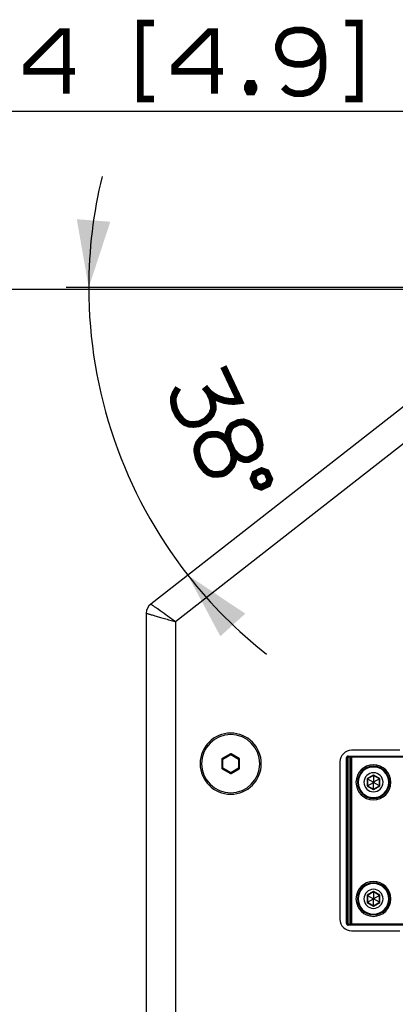
# Paper-space layout '13000549_1' of a CAD drawing. Units: millimetres. Extents: x 0 to 297, y 0 to 210.
# Drawn here: x 37 to 54, y 24 to 68 of the extents above; entities that cross this region are included whole.
import ezdxf

# ---------------------------------------------------------------- set-up
doc = ezdxf.new("R2010")
doc.units = ezdxf.units.MM
doc.header["$LTSCALE"] = 16.335
doc.layers.get('0').update_dxf_attribs({"linetype": 'CONTINUOUS'})
doc.styles.get("Standard").update_dxf_attribs({"font": 'txt', "width": 0.8})
doc.dimstyles.new('DIMSTYLE_2', dxfattribs={"dimtxt": 2, "dimasz": 3, "dimexe": 1, "dimexo": 0.5, "dimgap": 0.5, "dimtad": 1, "dimdec": 1, "dimlfac": 7.692308, "dimdsep": 46, "dimtxsty": 'STANDARD', "dimblk": '_FILLED', "dimblk1": '_FILLED', "dimblk2": '_FILLED', "dimcen": 0.09, "dimadec": 1, "dimazin": 2, "dimtp": 0.5, "dimtm": 0.5, "dimtfac": 1, "dimtdec": 1, "dimtofl": 0, "dimtmove": 0, "dimatfit": 3, "dimldrblk": '_FILLED', "dimfxl": 1, "dimtolj": 1, "dimarcsym": 0})
doc.dimstyles.new('DIMSTYLE_3', dxfattribs={"dimtxt": 2, "dimasz": 3, "dimexe": 1, "dimexo": 0.5, "dimgap": 0.5, "dimtad": 1, "dimlfac": 7.692308, "dimdsep": 46, "dimtxsty": 'STANDARD', "dimblk": '_FILLED', "dimblk1": '_FILLED', "dimblk2": '_FILLED', "dimcen": 0.09, "dimazin": 2, "dimtp": 0.5, "dimtm": 0.5, "dimtfac": 1, "dimtofl": 0, "dimtmove": 0, "dimatfit": 3, "dimldrblk": '_FILLED', "dimfxl": 1, "dimtolj": 1, "dimarcsym": 0})
doc.dimstyles.new('DIMSTYLE_7', dxfattribs={"dimtxt": 2, "dimasz": 3, "dimexe": 1, "dimexo": 0.5, "dimgap": 2, "dimtad": 1, "dimdec": 3, "dimlfac": 7.692308, "dimdsep": 46, "dimtxsty": 'STANDARD', "dimblk": '_FILLED', "dimblk1": '_FILLED', "dimblk2": '_FILLED', "dimcen": 0.09, "dimadec": 3, "dimazin": 2, "dimtp": 0.5, "dimtm": 0.5, "dimtfac": 1, "dimtdec": 3, "dimtofl": 0, "dimtmove": 0, "dimatfit": 3, "dimldrblk": '_FILLED', "dimfxl": 1, "dimtolj": 1, "dimarcsym": 0})

# ---------------------------------------------------------------- blocks, each defined once
blk = doc.blocks.new('_FILLED')
at = {"color": 0, "linetype": 'BYBLOCK'}
blk.add_solid([(0, 0), (-1, 0.25), (-1, -0.25)], dxfattribs=at)
blk = doc.blocks.new('*D1')
at = {"color": 2, "linetype": 'CONTINUOUS'}
for p, q in [((60.705, 55.505), (33.88, 55.505)), ((34.88, 55.505), (34.88, 36.061)), ((34.88, 16.617), (34.88, 36.061)), ((61.851, 16.617), (33.88, 16.617))]:
    blk.add_line(p, q, dxfattribs=at)
at = {"color": 2, "linetype": 'CONTINUOUS', "xscale": 3, "yscale": 3, "zscale": 3}
for p, rotation in [((34.88, 55.505), 90), ((34.88, 16.617), 270)]:
    blk.add_blockref('_FILLED', p, dxfattribs=dict(at, rotation=rotation))
blk = doc.blocks.new('*D2')
at = {"color": 2, "linetype": 'CONTINUOUS'}
for p, q in [((54.291, 37.917), (54.291, 64.453)), ((70.411, 37.917), (70.411, 64.453)), ((62.351, 63.453), (33.737, 63.453)), ((54.291, 63.453), (62.351, 63.453)), ((70.411, 63.453), (62.351, 63.453))]:
    blk.add_line(p, q, dxfattribs=at)
at = {"color": 2, "linetype": 'CONTINUOUS', "xscale": 3, "yscale": 3, "zscale": 3, "rotation": 180}
blk.add_blockref('_FILLED', (54.291, 63.453), dxfattribs=at)
at = {"color": 2, "linetype": 'CONTINUOUS', "xscale": 3, "yscale": 3, "zscale": 3}
blk.add_blockref('_FILLED', (70.411, 63.453), dxfattribs=at)
blk = doc.blocks.new('*D11')
at = {"color": 2, "linetype": 'CONTINUOUS'}
blk.add_line((60.235, 55.594), (38.894, 55.594), dxfattribs=at)
for start, end in [(166.254, 180), (180, 218), (218, 231.746)]:
    blk.add_arc((60.735, 55.594), 20.841, start, end, dxfattribs=at)
for points in [[(39.362, 58.64), (39.894, 55.594), (40.858, 58.532)], [(46.881, 41.041), (44.312, 42.763), (45.768, 40.035)]]:
    blk.add_solid(points, dxfattribs=at)

psp = doc.layouts.new('13000549_1')

# ---------------------------------------------------------------- linework, layer by layer
at = {"color": 7, "linetype": 'CONTINUOUS'}
for p, q in [((60.59417, 55.48396), (42.66059, 41.47272)), ((42.46074, 41.06295), (42.46074, 19.51057)), ((46.21779, 34.79143), (45.85369, 34.58122)), ((46.60779, 34.58122), (46.24369, 34.79143)), ((53.77074, 34.94657), (51.62574, 34.94657)), ((45.84074, 34.55879), (45.84074, 34.13836)), ((46.62074, 34.13836), (46.62074, 34.55879)), ((51.10574, 34.42657), (51.10574, 27.40657)), ((51.40121, 27.21265), (51.40121, 34.6205)), ((51.46623, 34.6854), (54.29074, 34.6854)), ((45.85369, 34.11593), (46.21779, 33.90572)), ((46.24369, 33.90572), (46.60779, 34.11593)), ((52.60074, 33.84104), (52.60074, 33.82393)), ((52.31974, 33.67881), (52.33456, 33.67025)), ((52.60074, 33.82393), (52.33456, 33.67025)), ((52.33456, 33.67025), (52.33456, 33.3629)), ((52.33456, 33.67025), (52.59749, 33.51845)), ((52.33456, 33.3629), (52.59749, 33.5147)), ((52.60074, 33.52033), (52.59749, 33.51845)), ((52.59749, 33.51845), (52.59749, 33.5147)), ((52.59749, 33.5147), (52.60074, 33.51282)), ((52.86691, 33.67025), (52.60074, 33.82393)), ((52.60074, 33.82393), (52.60074, 33.52033)), ((52.60399, 33.51845), (52.60074, 33.52033)), ((52.60074, 33.51282), (52.60399, 33.5147)), ((52.60074, 33.20922), (52.60074, 33.51282)), ((52.86691, 33.67025), (52.60399, 33.51845)), ((52.60399, 33.5147), (52.60399, 33.51845)), ((52.86691, 33.3629), (52.60399, 33.5147)), ((52.88173, 33.67881), (52.86691, 33.67025)), ((52.86691, 33.3629), (52.86691, 33.67025)), ((52.31974, 33.35434), (52.33456, 33.3629)), ((52.33456, 33.3629), (52.60074, 33.20922)), ((52.60074, 33.20922), (52.86691, 33.3629)), ((52.60074, 33.19211), (52.60074, 33.20922)), ((52.88173, 33.35434), (52.86691, 33.3629)), ((52.60074, 28.62393), (52.33456, 28.47025)), ((52.60074, 28.64104), (52.60074, 28.62393)), ((52.86691, 28.47025), (52.60074, 28.62393)), ((52.60074, 28.62393), (52.60074, 28.32033)), ((52.31974, 28.47881), (52.33456, 28.47025)), ((52.31974, 28.15434), (52.33456, 28.1629)), ((52.33456, 28.47025), (52.33456, 28.1629)), ((52.33456, 28.47025), (52.59749, 28.31845)), ((52.33456, 28.1629), (52.59749, 28.3147)), ((52.33456, 28.1629), (52.60074, 28.00922)), ((52.60074, 28.32033), (52.59749, 28.31845)), ((52.59749, 28.31845), (52.59749, 28.3147)), ((52.59749, 28.3147), (52.60074, 28.31282)), ((52.60399, 28.31845), (52.60074, 28.32033)), ((52.60074, 28.31282), (52.60399, 28.3147)), ((52.60074, 28.00922), (52.60074, 28.31282)), ((52.60074, 28.00922), (52.86691, 28.1629)), ((52.86691, 28.47025), (52.60399, 28.31845)), ((52.60399, 28.3147), (52.60399, 28.31845)), ((52.86691, 28.1629), (52.60399, 28.3147)), ((52.88173, 28.47881), (52.86691, 28.47025)), ((52.86691, 28.1629), (52.86691, 28.47025)), ((52.88173, 28.15434), (52.86691, 28.1629)), ((52.60074, 27.99211), (52.60074, 28.00922)), ((54.29074, 27.14775), (51.46623, 27.14775)), ((51.62574, 26.88657), (53.77074, 26.88657))]:
    psp.add_line(p, q, dxfattribs=at)
at = {"color": 9, "linetype": 'CONTINUOUS'}
for p, q in [((60.94796, 54.11065), (43.76074, 40.68252)), ((43.76074, 40.68252), (43.76074, 19.51057)), ((45.86299, 34.57585), (46.21779, 34.7807)), ((45.87594, 34.55342), (46.23074, 34.75826)), ((46.21779, 34.79143), (46.21779, 34.7807)), ((46.23074, 34.75826), (46.21779, 34.7807)), ((46.23074, 34.75826), (46.24369, 34.7807)), ((46.23074, 34.75826), (46.58554, 34.55342)), ((46.24369, 34.79143), (46.24369, 34.7807)), ((46.24369, 34.7807), (46.59849, 34.57585)), ((45.84074, 34.55879), (45.85003, 34.55342)), ((45.85003, 34.14373), (45.85003, 34.55342)), ((45.87594, 34.55342), (45.85003, 34.55342)), ((45.85369, 34.58122), (45.86299, 34.57585)), ((45.87594, 34.55342), (45.86299, 34.57585)), ((45.87594, 34.14373), (45.87594, 34.55342)), ((46.58554, 34.55342), (46.59849, 34.57585)), ((46.58554, 34.55342), (46.58554, 34.14373)), ((46.58554, 34.55342), (46.61144, 34.55342)), ((46.60779, 34.58122), (46.59849, 34.57585)), ((46.62074, 34.55879), (46.61144, 34.55342)), ((46.61144, 34.55342), (46.61144, 34.14373)), ((51.40121, 34.6205), (51.40133, 34.6205)), ((51.40133, 27.21265), (51.40133, 34.6205)), ((51.42976, 34.60915), (51.40133, 34.6205)), ((51.46214, 34.60915), (51.42976, 34.60915)), ((51.42976, 34.60915), (51.42976, 27.224)), ((51.46214, 34.60915), (51.46214, 27.224)), ((51.46623, 34.68542), (51.46623, 34.6854)), ((51.49466, 34.67405), (51.46623, 34.6854)), ((51.54071, 34.67405), (51.49466, 34.67405)), ((51.49466, 34.64157), (51.49466, 34.67405)), ((51.54071, 34.64157), (51.49466, 34.64157)), ((51.54071, 34.64157), (51.54071, 34.67405)), ((51.54071, 34.64157), (51.54071, 27.19158)), ((51.57309, 34.6395), (51.57309, 27.19365)), ((51.57309, 34.6395), (51.59064, 34.63249)), ((51.59064, 34.63249), (51.59064, 27.20066)), ((51.62302, 34.63249), (51.59064, 34.63249)), ((51.60546, 34.67198), (51.62302, 34.66497)), ((53.98301, 34.66497), (51.62302, 34.66497)), ((51.62302, 34.63249), (51.62302, 34.66497)), ((51.62302, 34.63249), (51.62302, 27.20066)), ((53.98301, 34.63249), (51.62302, 34.63249)), ((45.84074, 34.13836), (45.85003, 34.14373)), ((45.87594, 34.14373), (45.85003, 34.14373)), ((45.85369, 34.11593), (45.86299, 34.1213)), ((45.87594, 34.14373), (45.86299, 34.1213)), ((46.21779, 33.91645), (45.86299, 34.1213)), ((46.23074, 33.93889), (45.87594, 34.14373)), ((46.23074, 33.93889), (46.21779, 33.91645)), ((46.21779, 33.90572), (46.21779, 33.91645)), ((46.58554, 34.14373), (46.23074, 33.93889)), ((46.23074, 33.93889), (46.24369, 33.91645)), ((46.59849, 34.1213), (46.24369, 33.91645)), ((46.24369, 33.90572), (46.24369, 33.91645)), ((46.58554, 34.14373), (46.61144, 34.14373)), ((46.58554, 34.14373), (46.59849, 34.1213)), ((46.60779, 34.11593), (46.59849, 34.1213)), ((46.62074, 34.13836), (46.61144, 34.14373)), ((52.60074, 33.84104), (52.31974, 33.67881)), ((52.88173, 33.67881), (52.60074, 33.84104)), ((52.31974, 33.67881), (52.31974, 33.35434)), ((52.88173, 33.35434), (52.88173, 33.67881)), ((52.31974, 33.35434), (52.60074, 33.19211)), ((52.60074, 33.19211), (52.88173, 33.35434)), ((52.60074, 28.64104), (52.31974, 28.47881)), ((52.88173, 28.47881), (52.60074, 28.64104)), ((52.31974, 28.47881), (52.31974, 28.15434)), ((52.31974, 28.15434), (52.60074, 27.99211)), ((52.60074, 27.99211), (52.88173, 28.15434)), ((52.88173, 28.15434), (52.88173, 28.47881)), ((51.40121, 27.21265), (51.40133, 27.21265)), ((51.42976, 27.224), (51.40133, 27.21265)), ((51.46214, 27.224), (51.42976, 27.224)), ((51.49466, 27.1591), (51.46623, 27.14775)), ((51.46623, 27.14773), (51.46623, 27.14775)), ((51.49466, 27.19158), (51.54071, 27.19158)), ((51.49466, 27.19158), (51.49466, 27.1591)), ((51.49466, 27.1591), (51.54071, 27.1591)), ((51.54071, 27.19158), (51.54071, 27.1591)), ((51.59064, 27.20066), (51.57309, 27.19365)), ((51.62302, 27.20066), (51.59064, 27.20066)), ((51.62302, 27.16818), (51.60546, 27.16117)), ((51.62302, 27.20066), (51.62302, 27.16818)), ((51.62302, 27.20066), (54.00939, 27.20066)), ((51.62302, 27.16818), (54.00939, 27.16818))]:
    psp.add_line(p, q, dxfattribs=at)
at = {"color": 2, "linetype": 'CONTINUOUS', "const_width": 0.3}
for points in [[(42.81379, 67.3951), (42.1984, 67.3951), (42.1984, 64.01048), (42.81379, 64.01048)], [(48.58302, 64.54895), (48.73686, 64.3951), (48.89071, 64.31818), (49.12148, 64.24125), (49.42917, 64.24125), (49.73686, 64.31818), (49.96763, 64.47203), (50.04455, 64.54895), (50.1984, 64.77971), (50.27532, 64.93356), (50.35225, 65.3951), (50.35225, 65.85664), (50.27532, 66.3951), (50.1984, 66.54895), (50.04455, 66.77971), (49.96763, 66.85664), (49.73686, 67.01048), (49.42917, 67.08741), (49.12148, 67.08741), (48.81378, 67.01048), (48.65994, 66.93356), (48.50609, 66.77971), (48.42917, 66.62587), (48.35224, 66.3951), (48.35224, 66.24126), (48.42917, 66.01048), (48.50609, 65.85664), (48.65994, 65.7028), (48.81378, 65.62587), (49.12148, 65.54895), (49.42917, 65.54895), (49.73686, 65.62587), (49.89071, 65.7028), (50.04455, 65.85664), (50.1984, 66.08741), (50.27532, 66.3951)], [(51.35225, 67.3951), (51.96763, 67.3951), (51.96763, 64.01048), (51.35225, 64.01048)], [(38.89071, 64.24125), (38.89071, 67.01048), (38.65994, 67.01048), (37.12148, 65.47203), (37.12148, 65.24125), (39.27532, 65.24125)], [(45.50609, 64.24125), (45.50609, 67.01048), (45.27532, 67.01048), (43.73686, 65.47203), (43.73686, 65.24125), (45.89071, 65.24125)], [(47.1984, 64.7028), (47.27532, 64.54895), (47.27532, 64.47203), (47.1984, 64.31818), (47.04455, 64.31818), (46.96763, 64.47203), (46.96763, 64.54895), (47.04455, 64.7028), (47.1984, 64.7028)], [(45.9063, 52.06688), (46.62744, 50.53592), (46.3859, 50.50717), (46.21394, 50.5112), (45.93961, 50.55204), (45.6325, 50.66247), (45.39499, 50.80568), (45.25984, 50.91208), (45.05913, 51.15766)], [(45.25984, 50.91208), (45.39096, 50.63372), (45.45248, 50.32258), (45.44845, 50.15063), (45.37483, 49.94589), (45.26844, 49.81074), (45.09245, 49.64281), (44.81409, 49.51169), (44.57255, 49.48295), (44.40058, 49.48698), (44.19585, 49.5606), (44.0607, 49.667), (43.85999, 49.91257), (43.72888, 50.19093), (43.66735, 50.50207), (43.67138, 50.67402), (43.745, 50.87876), (43.8882, 51.11628)], [(46.3335, 48.27172), (46.50143, 48.09573), (46.63658, 47.98933), (46.84131, 47.91571), (47.01327, 47.91168), (47.29163, 48.0428), (47.46762, 48.21072), (47.54124, 48.41546), (47.54527, 48.58742), (47.48374, 48.89856), (47.35262, 49.17691), (47.15191, 49.42249), (47.01676, 49.52889), (46.81203, 49.60251), (46.57048, 49.57376), (46.29212, 49.44264), (46.18573, 49.30749), (46.11211, 49.10276), (46.10808, 48.9308), (46.13683, 48.68925), (46.3335, 48.27172)], [(46.13683, 48.68925), (45.9689, 48.86524), (45.83375, 48.97164), (45.62901, 49.04526), (45.45705, 49.04929), (45.2155, 49.02054), (45.07633, 48.95498), (44.90034, 48.78705), (44.79394, 48.6519), (44.72032, 48.44717), (44.71629, 48.27521), (44.77782, 47.96407), (44.90894, 47.68572), (45.10964, 47.44014), (45.24479, 47.33374), (45.44953, 47.26012), (45.62149, 47.25609), (45.86303, 47.28484), (46.00221, 47.3504), (46.1782, 47.51832), (46.2846, 47.65347), (46.35822, 47.85821), (46.36225, 48.03017), (46.3335, 48.27172)], [(47.60984, 47.42742), (47.30829, 47.28538), (47.22853, 47.06358), (47.37058, 46.76202), (47.59238, 46.68227), (47.89393, 46.82431), (47.97368, 47.04611), (47.83164, 47.34767), (47.60984, 47.42742)]]:
    psp.add_lwpolyline(points, dxfattribs=at)
at = {"color": 7, "linetype": 'CONTINUOUS'}
for points in [[(51.46623, 34.68542), (51.45597, 34.68461), (51.44245, 34.68093), (51.42986, 34.67432), (51.41892, 34.66505), (51.4103, 34.65362), (51.40444, 34.64072), (51.40154, 34.62706), (51.40121, 34.6205)], [(52.60074, 33.84104), (52.60071, 33.83739), (52.60074, 33.834), (52.60074, 33.83098), (52.60074, 33.82843), (52.60074, 33.82644), (52.60074, 33.82503), (52.60074, 33.8242), (52.60074, 33.82393)], [(52.31974, 33.67881), (52.32289, 33.67696), (52.32584, 33.67529), (52.32846, 33.67378), (52.33067, 33.6725), (52.33239, 33.67151), (52.33361, 33.6708), (52.33433, 33.67038), (52.33456, 33.67025)], [(52.88173, 33.67881), (52.87855, 33.677), (52.87564, 33.67529), (52.87302, 33.67377), (52.87081, 33.6725), (52.86909, 33.67151), (52.86787, 33.6708), (52.86714, 33.67039), (52.86691, 33.67025)], [(52.31974, 33.35434), (52.32292, 33.35615), (52.32584, 33.35786), (52.32845, 33.35938), (52.33067, 33.36065), (52.33238, 33.36164), (52.33361, 33.36235), (52.33433, 33.36276), (52.33456, 33.3629)], [(52.60074, 33.19211), (52.60076, 33.19576), (52.60074, 33.19915), (52.60073, 33.20217), (52.60074, 33.20472), (52.60073, 33.20671), (52.60074, 33.20812), (52.60074, 33.20895), (52.60074, 33.20922)], [(52.88173, 33.35434), (52.87855, 33.35615), (52.87564, 33.35786), (52.87302, 33.35938), (52.87081, 33.36065), (52.86909, 33.36164), (52.86787, 33.36235), (52.86714, 33.36276), (52.86691, 33.3629)], [(52.60074, 28.64104), (52.60071, 28.63739), (52.60074, 28.634), (52.60074, 28.63098), (52.60074, 28.62843), (52.60074, 28.62644), (52.60074, 28.62503), (52.60074, 28.6242), (52.60074, 28.62393)], [(52.31974, 28.47881), (52.32289, 28.47696), (52.32584, 28.47529), (52.32846, 28.47378), (52.33067, 28.4725), (52.33239, 28.47151), (52.33361, 28.4708), (52.33433, 28.47038), (52.33456, 28.47025)], [(52.31974, 28.15434), (52.32292, 28.15615), (52.32584, 28.15786), (52.32845, 28.15938), (52.33067, 28.16065), (52.33238, 28.16164), (52.33361, 28.16235), (52.33433, 28.16276), (52.33456, 28.1629)], [(52.88173, 28.47881), (52.87855, 28.477), (52.87564, 28.47529), (52.87302, 28.47377), (52.87081, 28.4725), (52.86909, 28.47151), (52.86787, 28.4708), (52.86714, 28.47039), (52.86691, 28.47025)], [(52.88173, 28.15434), (52.87855, 28.15615), (52.87564, 28.15786), (52.87302, 28.15938), (52.87081, 28.16065), (52.86909, 28.16164), (52.86787, 28.16235), (52.86714, 28.16276), (52.86691, 28.1629)], [(52.60074, 27.99211), (52.60076, 27.99576), (52.60074, 27.99915), (52.60073, 28.00217), (52.60074, 28.00472), (52.60073, 28.00671), (52.60074, 28.00812), (52.60074, 28.00895), (52.60074, 28.00922)], [(51.40121, 27.21265), (51.40194, 27.20289), (51.40552, 27.18939)], [(51.40552, 27.18939), (51.41202, 27.17678), (51.42121, 27.1658), (51.43259, 27.15709), (51.44548, 27.15112), (51.45915, 27.14811), (51.46623, 27.14773)]]:
    psp.add_lwpolyline(points, dxfattribs=at)
for centre, radius, start, end in [((42.98074, 41.06295), 0.52, 128, 180), ((42.98074, 41.06295), 0.52, 146.171912, 153.982713), ((42.98074, 41.06295), 0.52, 143.935403, 146.171912), ((42.98074, 41.06295), 0.52, 138.179623, 143.935403), ((42.98074, 41.06295), 0.52, 164.065636, 169.817375), ((42.98074, 41.06295), 0.52, 161.82279, 164.065636), ((42.98074, 41.06295), 0.52, 154, 161.82279), ((46.23074, 34.34857), 1.365, 0, 180), ((46.23074, 34.34857), 1.3, 90, 270), ((46.23074, 34.34857), 1.3, 270, 90), ((51.62574, 34.42657), 0.52, 90, 180), ((46.23074, 34.34857), 1.365, 180, 360), ((52.60074, 33.51657), 0.715, 0, 180), ((52.60074, 33.51657), 0.6825, 90, 270), ((52.60074, 33.51657), 0.42588, 90, 270), ((52.60074, 33.51657), 0.6825, 270, 90), ((52.60074, 33.51657), 0.42588, 270, 90), ((52.60074, 33.51657), 0.715, 180, 360), ((52.60074, 28.31657), 0.715, 0, 180), ((52.60074, 28.31657), 0.6825, 90, 270), ((52.60074, 28.31657), 0.6825, 270, 90), ((52.60074, 28.31657), 0.42588, 90, 270), ((52.60074, 28.31657), 0.42588, 270, 90), ((52.60074, 28.31657), 0.715, 180, 360), ((51.62574, 27.40657), 0.52, 180, 270)]:
    psp.add_arc(centre, radius, start, end, dxfattribs=at)
at = {"color": 9, "linetype": 'CONTINUOUS'}
for centre, radius, start, end in [((46.23074, 34.75802), 0.02611, 60.263494, 119.736506), ((45.87614, 34.5533), 0.02611, 120.263494, 179.736506), ((46.58533, 34.5533), 0.02611, 0.263494, 59.736506), ((51.46641, 34.6204), 0.06508, 172.841221, 179.908785), ((51.46633, 34.6204), 0.065, 90.086835, 172.836769), ((51.49476, 34.60905), 0.065, 90.086924, 179.91295), ((52.60074, 33.51657), 0.78, 0, 180), ((45.87614, 34.14385), 0.02611, 180.263494, 239.736506), ((46.23074, 33.93913), 0.02611, 240.263494, 299.736506), ((46.58533, 34.14385), 0.02611, 300.263494, 359.736506), ((52.60074, 33.51657), 0.78, 180, 360), ((52.60074, 28.31657), 0.78, 0, 180), ((52.60074, 28.31657), 0.78, 180, 360), ((51.46659, 27.21278), 0.06526, 180.114932, 191.420943), ((51.46633, 27.21275), 0.065, 191.437388, 269.913896), ((51.49476, 27.2241), 0.065, 180.087053, 269.913074)]:
    psp.add_arc(centre, radius, start, end, dxfattribs=at)
at = {"color": 7, "linetype": 'CONTINUOUS'}
for centre, major_axis, start_param, end_param in [((46.23074, 34.76877), (0, 0.02613), -0.52140317, 0.52140317), ((45.86684, 34.55867), (0.02263, -0.01307), 2.62018948, 3.66299583), ((46.59464, 34.55867), (0.02263, 0.01307), -0.52140317, 0.52140317), ((45.86684, 34.13848), (0.02263, 0.01307), 2.62018948, 3.66299583), ((46.23074, 33.92838), (0, 0.02613), -3.66299583, -2.62018948), ((46.59464, 34.13848), (0.02263, -0.01307), -0.52140317, 0.52140317)]:
    psp.add_ellipse(centre, major_axis=major_axis, ratio=0.99493589, start_param=start_param, end_param=end_param, dxfattribs=at)
at = {"color": 9, "linetype": 'CONTINUOUS'}
for points, knots in [([(43.76074, 40.68252), (43.62266, 40.78135), (43.36641, 40.96621), (43.06296, 41.18303), (42.86379, 41.32758), (42.75239, 41.40466), (42.69126, 41.45451), (42.66059, 41.47272)], [0, 0, 0, 0, 0.37607275, 0.69978362, 0.82608747, 0.92101277, 1, 1, 1, 1]), ([(42.46074, 41.06295), (42.46239, 41.06451), (42.47235, 41.05668), (42.49052, 41.05608), (42.52326, 41.04383), (42.56724, 41.03212), (42.62332, 41.01527), (42.71913, 40.98743), (42.8622, 40.94542), (43.0572, 40.88844), (43.27754, 40.82391), (43.51488, 40.75445), (43.67789, 40.70692), (43.76074, 40.68252)], [0, 0, 0, 0, 0.00503122, 0.02001085, 0.04477681, 0.07898624, 0.12221053, 0.17391239, 0.30021651, 0.452298, 0.62392716, 0.80871644, 1, 1, 1, 1]), ([(51.49466, 34.64157), (51.48638, 34.64157), (51.4691, 34.6347), (51.46214, 34.61743), (51.46214, 34.60915)], [0, 0, 0, 0, 0.50020318, 1, 1, 1, 1]), ([(51.54071, 34.67405), (51.55536, 34.67405), (51.57495, 34.67428), (51.59628, 34.67269), (51.60345, 34.67278), (51.60546, 34.67198)], [0, 0, 0, 0, 0.67788258, 0.89980417, 1, 1, 1, 1]), ([(51.54071, 34.64157), (51.54803, 34.64157), (51.55796, 34.64166), (51.5684, 34.64032), (51.57221, 34.6402), (51.57309, 34.6395)], [0, 0, 0, 0, 0.67516507, 0.89705564, 1, 1, 1, 1]), ([(51.57309, 34.6395), (51.57311, 34.64778), (51.58001, 34.66498), (51.5972, 34.67195), (51.60546, 34.67198)], [0, 0, 0, 0, 0.50054902, 1, 1, 1, 1]), ([(51.62302, 34.66497), (51.61476, 34.66495), (51.59757, 34.65797), (51.59067, 34.64077), (51.59064, 34.63249)], [0, 0, 0, 0, 0.49943569, 1, 1, 1, 1]), ([(51.46214, 27.224), (51.46214, 27.21571), (51.46911, 27.19845), (51.48638, 27.19158), (51.49466, 27.19158)], [0, 0, 0, 0, 0.50005387, 1, 1, 1, 1]), ([(51.57309, 27.19365), (51.57222, 27.19296), (51.56843, 27.19283), (51.55798, 27.19149), (51.54805, 27.19158), (51.54071, 27.19158)], [0, 0, 0, 0, 0.10191241, 0.32320793, 1, 1, 1, 1]), ([(51.60546, 27.16117), (51.60345, 27.16037), (51.59626, 27.16046), (51.57493, 27.15887), (51.55535, 27.1591), (51.54071, 27.1591)], [0, 0, 0, 0, 0.10043378, 0.32265352, 1, 1, 1, 1]), ([(51.57309, 27.19365), (51.57311, 27.18537), (51.58002, 27.16818), (51.5972, 27.16119), (51.60546, 27.16117)], [0, 0, 0, 0, 0.5005702, 1, 1, 1, 1]), ([(51.59064, 27.20066), (51.59067, 27.19238), (51.59757, 27.17518), (51.61476, 27.1682), (51.62302, 27.16818)], [0, 0, 0, 0, 0.50056439, 1, 1, 1, 1])]:
    psp.add_open_spline(points, degree=3, knots=knots, dxfattribs=at)

# ---------------------------------------------------------------- dimensions: what is measured, and where the dimension line sits
at = {"color": 2, "linetype": 'CONTINUOUS'}
dim = psp.add_linear_dim(base=(70.41074, 63.45279), p1=(54.29074, 37.41657), p2=(70.41074, 37.41657), dimstyle='DIMSTYLE_3', dxfattribs=at)
dim.commit()
dim.dimension.update_dxf_attribs({"geometry": '*D2', "text_midpoint": (33.73686, 63.45279), "dimtype": 160})
dim = psp.add_angular_dim_2l(base=(41.02943, 48.80876), line1=((60.94326, 55.59388), (60.73486, 55.59388)), line2=((44.87027, 43.19911), (44.70604, 43.0708)), dimstyle='DIMSTYLE_7', dxfattribs=at)
dim.commit()
dim.dimension.update_dxf_attribs({"geometry": '*D11', "text_midpoint": (40.62237, 50.13225), "dimtype": 162})
dim = psp.add_linear_dim(base=(34.88025, 55.5053), p1=(62.35074, 16.61657), p2=(61.20509, 55.5053), angle=90, dimstyle='DIMSTYLE_2', dxfattribs=at)
dim.commit()
dim.dimension.update_dxf_attribs({"geometry": '*D1', "text_midpoint": (34.88025, 24.83017), "dimtype": 160})

doc.saveas('drawing.dxf')
